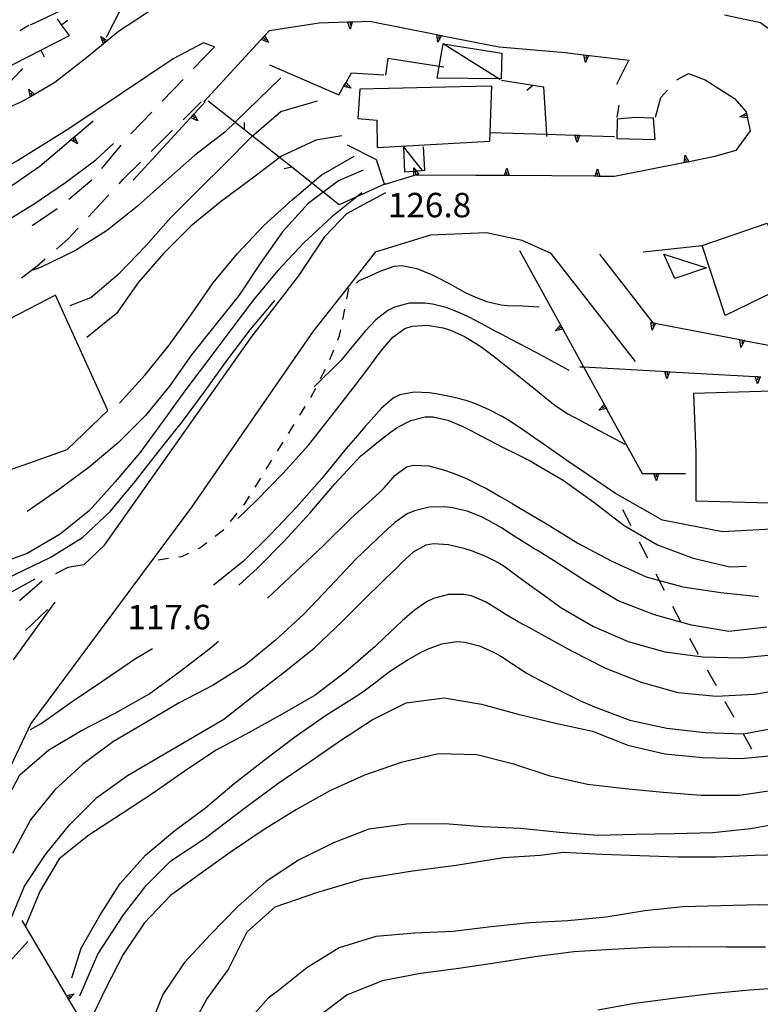
# Model space of a CAD drawing. Units: metres. Extents: x 484317 to 486296, y 4501584 to 4503096.
# Drawn here: x 484615 to 484713, y 4502773 to 4502903 of the extents above; entities that cross this region are included whole.
import ezdxf

# ---------------------------------------------------------------- set-up
doc = ezdxf.new("R2010")
doc.units = ezdxf.units.M
doc.header["$MEASUREMENT"] = 0
for name, color, linetype in [("'03 muro di sostegno", 254, 'Continuous'), ("'03 muro divisorio", 254, 'Continuous'), ("'03 recinzione", 254, 'Continuous'), ("'03 tettoia - baracca", 254, 'Continuous'), ('03 muro di sostegno v', 254, 'Continuous'), ('03 recinzione v', 254, 'Continuous'), ('careggiabile non asfaltata', 254, 'Continuous'), ('curva direttrice a 10 mt', 254, 'Continuous'), ('curva intermedia a 2 mt', 254, 'Continuous'), ('EDIFICIO', 250, 'Continuous'), ('fossetto irriguo', 254, 'Continuous'), ('marciapiede - spartitraffico', 254, 'Continuous'), ('muro di sostegno', 254, 'Continuous'), ('muro di sostegno v', 254, 'Continuous'), ('muro divisorio', 254, 'Continuous'), ('muro divisorio v', 254, 'Continuous'), ('punto quotato a terra', 254, 'Continuous'), ('strada secondaria da 6 a 8 mt 2 classe', 254, 'Continuous'), ('strada secondaria meno di 6 mt 3 classe', 254, 'Continuous'), ('tettoia - baracca', 254, 'Continuous')]:
    doc.layers.add(name, color=color, linetype=linetype)
doc.styles.add('txt', font='txt')

msp = doc.modelspace()

# ---------------------------------------------------------------- linework, layer by layer
at = {"layer": "'03 muro di sostegno"}
for p, q in [((484663.67, 4502898.16), (484663.36, 4502895.95)), ((484638.04, 4502890.86), (484639.47, 4502892.41))]:
    msp.add_line(p, q, dxfattribs=at)
at = {"layer": "'03 muro di sostegno", "flags": 128}
for points in [[(484671.07, 4502897.02), (484670.45, 4502897.12), (484663.67, 4502898.16)], [(484629.91, 4502882.04), (484637.97, 4502890.78), (484638.04, 4502890.86)], [(484663.36, 4502881.57), (484663.22, 4502881.51), (484657.22, 4502878.81)]]:
    msp.add_lwpolyline(points, dxfattribs=at)
at = {"layer": "'03 muro divisorio"}
for p, q in [((484693.96, 4502894.78), (484695.51, 4502897.87)), ((484694.01, 4502890.34), (484694.3, 4502891.98))]:
    msp.add_line(p, q, dxfattribs=at)
at = {"layer": "'03 recinzione", "linetype": 'Continuous'}
for p, q in [((484682.87, 4502894.58), (484678.72, 4502895.25)), ((484650.94, 4502883.76), (484644.66, 4502888.71)), ((484657.22, 4502878.81), (484650.94, 4502883.76))]:
    msp.add_line(p, q, dxfattribs=at)
at = {"layer": "'03 recinzione", "linetype": 'Continuous', "flags": 128}
for points in [[(484684.31, 4502894.35), (484682.87, 4502894.58), (484682.87, 4502894.58)], [(484684.72, 4502887.83), (484684.71, 4502888.14), (484684.31, 4502894.35)], [(484644.66, 4502888.71), (484644.65, 4502888.72), (484639.84, 4502892.52)]]:
    msp.add_lwpolyline(points, dxfattribs=at)
at = {"layer": "'03 tettoia - baracca", "linetype": 'Continuous', "flags": 128}
msp.add_lwpolyline([(484700.22, 4502872.26), (484705.87, 4502870.44), (484701.66, 4502869.03)], close=True, dxfattribs=at)
at = {"layer": '03 muro di sostegno v'}
for p, q in [((484637.55, 4502890.32), (484637.97, 4502890.78)), ((484637.76, 4502890.56), (484638.09, 4502890.26)), ((484638.48, 4502889.9), (484637.54, 4502890.31))]:
    msp.add_line(p, q, dxfattribs=at)
at = {"layer": '03 muro di sostegno v', "flags": 128}
msp.add_lwpolyline([(484637.96, 4502890.79), (484637.97, 4502890.78), (484638.48, 4502889.9)], dxfattribs=at)
at = {"layer": '03 recinzione v', "linetype": 'Continuous'}
msp.add_line((484682.87, 4502894.58), (484682.05, 4502893.91), dxfattribs=at)
at = {"layer": '03 recinzione v', "linetype": 'Continuous', "flags": 128}
for points in [[(484644.65, 4502888.71), (484644.65, 4502888.72), (484644.67, 4502889.71)], [(484650.95, 4502883.76), (484650.94, 4502883.76), (484649.9, 4502883.57)]]:
    msp.add_lwpolyline(points, dxfattribs=at)
at = {"layer": 'careggiabile non asfaltata', "linetype": 'Continuous'}
for p, q in [((484640.69, 4502899.72), (484637.92, 4502896.84)), ((484636.53, 4502895.4), (484633.76, 4502892.52)), ((484699.81, 4502892.98), (484700.69, 4502893.95)), ((484636.55, 4502890.06), (484638.92, 4502892.42)), ((484699.12, 4502890.38), (484699.81, 4502892.98)), ((484632.38, 4502891.07), (484629.6, 4502888.19)), ((484632.29, 4502885.84), (484635.13, 4502888.66)), ((484628.29, 4502886.69), (484625.75, 4502883.59)), ((484628.62, 4502882.19), (484630.88, 4502884.43)), ((484624.46, 4502882.07), (484621.39, 4502879.51)), ((484628.06, 4502881.59), (484628.62, 4502882.19)), ((484623.99, 4502877.18), (484626.7, 4502880.12)), ((484619.84, 4502878.25), (484616.54, 4502875.99)), ((484621.29, 4502874.26), (484622.63, 4502875.71)), ((484619.76, 4502872.94), (484621.29, 4502874.26)), ((484617.15, 4502870.67), (484618.25, 4502871.63)), ((484615.14, 4502869.11), (484617.15, 4502870.67)), ((484621.27, 4502830.77), (484619.65, 4502829.92)), ((484623.41, 4502831.13), (484621.27, 4502830.77)), ((484617.89, 4502828.98), (484614.88, 4502826.35)), ((484615.68, 4502822.43), (484618.56, 4502825.2))]:
    msp.add_line(p, q, dxfattribs=at)
at = {"layer": 'curva direttrice a 10 mt', "color": 254, "linetype": 'Continuous'}
for points in [[(484559.99, 4502843.22), (484561.31, 4502844.04), (484565.32, 4502847.02), (484569.35, 4502850.02), (484573.26, 4502853.26), (484577.05, 4502856.55), (484580.99, 4502859.76), (484585.2, 4502862.52), (484589.86, 4502864.52), (484594.56, 4502866.58), (484599.21, 4502868.76), (484603.75, 4502871.16), (484608.15, 4502873.7), (484612.56, 4502876.31), (484616.82, 4502878.94), (484620.98, 4502881.74), (484625, 4502884.74), (484627.3, 4502886.92)], [(484628.12, 4502852.54), (484631.5, 4502856.26), (484634.7, 4502860.21), (484637.63, 4502864.3), (484640.51, 4502868.44), (484643.74, 4502872.36), (484647.23, 4502876.05), (484650.99, 4502879.47), (484654.8, 4502882.73), (484659.19, 4502885.24)], [(484643.77, 4502837.26), (484646.26, 4502839.64), (484649.77, 4502843.24), (484653.13, 4502846.95), (484656.24, 4502850.89), (484659.32, 4502854.87), (484660.01, 4502855.8), (484661.12, 4502857.27), (484662.32, 4502858.88), (484662.97, 4502859.74), (484664.32, 4502861.28), (484665.92, 4502862.4), (484666.89, 4502862.72), (484668.91, 4502862.85), (484670.97, 4502862.49), (484671.96, 4502862.18), (484673.79, 4502861.36), (484675.5, 4502860.33), (484676.34, 4502859.75), (484677.94, 4502858.54), (484679.51, 4502857.29), (484680.34, 4502856.63), (484681.9, 4502855.38), (484683.46, 4502854.13), (484684.24, 4502853.48), (484685.81, 4502852.23), (484687.48, 4502851.13), (484689.16, 4502850.25), (484695.04, 4502847.12)], [(484613.58, 4502783.88), (484615.51, 4502788.58), (484618.31, 4502792.77), (484621.54, 4502796.73), (484625.1, 4502800.33), (484629.17, 4502803.24), (484641.94, 4502810.69), (484645.92, 4502813.82), (484649.94, 4502816.9), (484653.92, 4502820.13), (484657.6, 4502823.61), (484661.16, 4502827.19), (484662.19, 4502828.18), (484663.34, 4502829.29), (484664.78, 4502830.7), (484665.52, 4502831.45), (484667.05, 4502832.84), (484668.74, 4502833.77), (484669.68, 4502833.96), (484671.68, 4502833.83), (484673.72, 4502833.32), (484674.7, 4502833), (484676.57, 4502832.28), (484678.33, 4502831.38), (484679.17, 4502830.84), (484680.79, 4502829.67), (484682.4, 4502828.46), (484684.39, 4502827.04), (484686.55, 4502825.49), (484690.89, 4502822.94), (484695.5, 4502820.99), (484700.35, 4502819.59), (484705.36, 4502818.96), (484710.37, 4502818.8), (484715.36, 4502819.31)], [(484725.56, 4502798.55), (484721.76, 4502797.91), (484716.82, 4502797.09), (484711.71, 4502796.17), (484706.68, 4502795.63), (484701.58, 4502795.49), (484696.45, 4502795.41), (484691.42, 4502795.3), (484686.39, 4502795.69), (484681.22, 4502796.19), (484676.17, 4502796.43), (484671.18, 4502796.81), (484666.12, 4502796.79), (484661.13, 4502796.13), (484656.45, 4502794.33), (484651.84, 4502792.01), (484647.52, 4502789.2), (484643.77, 4502785.87), (484640.18, 4502782.19), (484636.68, 4502778.42), (484633.86, 4502774.22), (484632.46, 4502770.72)]]:
    msp.add_lwpolyline(points, dxfattribs=at)
at = {"layer": 'curva intermedia a 2 mt', "color": 254, "linetype": 'Continuous'}
for points in [[(484652.53, 4502921.63), (484649.65, 4502921.53), (484645.65, 4502920.89), (484641.94, 4502919.25), (484638.71, 4502916.75), (484635.69, 4502914.07), (484632.89, 4502911.14), (484630.44, 4502907.94), (484628.22, 4502904.56), (484626.35, 4502900.96)], [(484615.26, 4502896.82), (484614.96, 4502896.47), (484612.16, 4502893.59), (484609.09, 4502891.01), (484605.7, 4502888.8)], [(484649.48, 4502895.59), (484642.07, 4502888.4), (484638.03, 4502885.3), (484634.26, 4502881.97), (484630.48, 4502878.61), (484626.51, 4502875.44), (484622.28, 4502872.74), (484617.76, 4502870.52), (484616.7, 4502870.14)], [(484621.6, 4502865.47), (484624.32, 4502866.51), (484628.14, 4502869.77), (484631.62, 4502873.37), (484634.93, 4502877.13), (484638.49, 4502880.67), (484642.1, 4502884.28), (484645.66, 4502887.84), (484649.49, 4502891.14), (484654.32, 4502892.57)], [(484657.54, 4502887.92), (484654.12, 4502887.35), (484649.55, 4502885.22), (484645.55, 4502882.17), (484641.44, 4502879.16), (484637.54, 4502875.95), (484633.95, 4502872.36), (484630.61, 4502868.54), (484627.73, 4502864.42), (484623.79, 4502861.24)], [(484660.4, 4502883.38), (484657.12, 4502881.97), (484653.1, 4502878.97), (484649.68, 4502875.2), (484646.76, 4502871.02), (484643.96, 4502866.81), (484640.79, 4502862.87), (484637.66, 4502858.94), (484634.74, 4502854.77), (484631.55, 4502850.9), (484628, 4502847.34), (484624.09, 4502844.06), (484620.03, 4502841.06), (484615.89, 4502838.17)], [(484660.19, 4502880.36), (484656.23, 4502877.21), (484652.53, 4502873.74), (484649.09, 4502870.11), (484645.88, 4502866.22), (484642.85, 4502862.24), (484639.83, 4502858.17), (484636.78, 4502854.14), (484633.81, 4502850.06), (484630.8, 4502845.95), (484627.56, 4502842.09), (484624.13, 4502838.33), (484620.24, 4502835.16), (484615.89, 4502832.63), (484611.12, 4502830.88), (484606.52, 4502828.73), (484602.19, 4502826.17), (484597.84, 4502823.51), (484593.78, 4502820.47), (484589.86, 4502817.26), (484584.42, 4502813.06)], [(484659.48, 4502868.43), (484659.85, 4502868.79), (484661.32, 4502869.39), (484662.64, 4502869.99), (484664.5, 4502870.67), (484665.51, 4502870.74), (484667.49, 4502870.37), (484669.43, 4502869.58), (484670.41, 4502869.08), (484672.16, 4502868.13), (484673.91, 4502867.19), (484674.86, 4502866.74), (484676.73, 4502866), (484678.68, 4502865.54), (484679.48, 4502865.47), (484681.49, 4502865.4), (484683.68, 4502865.28)], [(484586.99, 4502812.05), (484588.99, 4502813.69), (484592.95, 4502816.84), (484597.02, 4502819.77), (484601.07, 4502822.76), (484605.31, 4502825.48), (484609.81, 4502827.66), (484614.36, 4502829.88), (484618.94, 4502832.09), (484623.21, 4502834.76), (484626.9, 4502838.23), (484630.19, 4502842.15), (484633.32, 4502846.15), (484636.44, 4502850.1), (484639.47, 4502854.17), (484642.39, 4502858.24), (484645.43, 4502862.22), (484648.68, 4502866.13)], [(484687.65, 4502856.87), (484683.29, 4502859.24), (484679.89, 4502861.01), (484678.82, 4502861.57), (484677.87, 4502862.08), (484676.1, 4502863.03), (484674.33, 4502863.94), (484673.38, 4502864.39), (484671.53, 4502865.13), (484669.58, 4502865.64), (484668.53, 4502865.78), (484666.49, 4502865.75), (484664.55, 4502865.25), (484663.64, 4502864.78), (484662.04, 4502863.56), (484660.65, 4502862.08), (484659.51, 4502860.68), (484657.49, 4502858.2), (484653.9, 4502854.68)], [(484716.05, 4502835.94), (484707.98, 4502835.49), (484700.01, 4502837.04), (484693.82, 4502840.58), (484687.63, 4502844.78), (484683.95, 4502847.31), (484682.97, 4502847.99), (484681.34, 4502849.15), (484679.67, 4502850.25), (484678.78, 4502850.77), (484677, 4502851.7), (484675.16, 4502852.47), (484674.16, 4502852.82), (484672.25, 4502853.33), (484670.25, 4502853.72), (484669.18, 4502853.88), (484667.13, 4502854), (484665.22, 4502853.62), (484664.36, 4502853.18), (484662.82, 4502851.88), (484661.44, 4502850.34), (484660.66, 4502849.45), (484659.36, 4502847.95), (484658.12, 4502846.53), (484654.93, 4502842.57), (484651.58, 4502838.82), (484648.13, 4502835.14), (484644.51, 4502831.56), (484640.55, 4502828.45)], [(484643.91, 4502828.43), (484646.39, 4502830.7), (484649.92, 4502834.26), (484653.33, 4502837.96), (484656.65, 4502841.83), (484660.04, 4502845.51), (484661.17, 4502846.42), (484662.43, 4502847.45), (484664, 4502848.69), (484664.87, 4502849.29), (484666.68, 4502850.23), (484668.6, 4502850.71), (484669.64, 4502850.7), (484671.6, 4502850.26), (484673.51, 4502849.48), (484674.47, 4502849.01), (484676.23, 4502848.07), (484677.98, 4502847.13), (484678.92, 4502846.66), (484680.73, 4502845.79), (484682.51, 4502844.87), (484683.92, 4502844.05), (484686.89, 4502842.34), (484690.95, 4502839.4), (484694.95, 4502836.31), (484699.36, 4502833.75), (484704.07, 4502832.02), (484708.96, 4502830.84), (484711.16, 4502830.95)], [(484647.73, 4502826.72), (484651.45, 4502830.23), (484655.14, 4502833.7), (484658.77, 4502837.24), (484662.5, 4502840.64), (484663.23, 4502841.38), (484664.59, 4502842.93), (484666.13, 4502844.09), (484667.07, 4502844.34), (484669.08, 4502844.23), (484671.15, 4502843.66), (484672.19, 4502843.29), (484674.05, 4502842.54), (484675.81, 4502841.69), (484676.72, 4502841.21), (484678.46, 4502840.22), (484680.19, 4502839.19), (484681.02, 4502838.71), (484682.74, 4502837.7), (484684.51, 4502836.66), (484688.82, 4502833.99), (484693.3, 4502831.62), (484697.87, 4502829.52), (484702.74, 4502828.21), (484707.73, 4502827.45), (484712.75, 4502826.95)], [(484713.83, 4502822.88), (484708.83, 4502822.31), (484703.87, 4502823.12), (484698.96, 4502824.49), (484694.14, 4502826.34), (484689.82, 4502828.96), (484685.59, 4502831.68), (484683.46, 4502833.01), (484683, 4502833.29), (484681.3, 4502834.35), (484680.4, 4502834.93), (484678.71, 4502836.01), (484676.98, 4502837.01), (484676.04, 4502837.48), (484674.17, 4502838.22), (484672.22, 4502838.69), (484671.15, 4502838.82), (484669.13, 4502838.77), (484667.18, 4502838.29), (484666.23, 4502837.86), (484664.57, 4502836.72), (484663.06, 4502835.38), (484659.43, 4502831.88), (484655.97, 4502828.21), (484652.47, 4502824.54), (484648.72, 4502821.1), (484644.8, 4502817.9), (484640.53, 4502815.2), (484636.02, 4502812.83), (484631.68, 4502810.31), (484627.33, 4502807.74), (484623.27, 4502804.72), (484619.53, 4502801.31), (484616.34, 4502797.36), (484613.95, 4502792.91)], [(484616.88, 4502829.23), (484612.74, 4502826.95), (484608.31, 4502824.45), (484604.25, 4502821.41), (484600.4, 4502818.08), (484596.99, 4502814.3), (484594.08, 4502810.12), (484591.58, 4502805.76)], [(484717.16, 4502814.81), (484712.22, 4502813.95), (484707.15, 4502813.71), (484702.08, 4502814.18), (484697.24, 4502815.52), (484692.53, 4502817.39), (484688, 4502819.67), (484683.6, 4502822.12), (484682.66, 4502822.63), (484680.91, 4502823.58), (484679.17, 4502824.59), (484678.29, 4502825.15), (484676.58, 4502826.22), (484674.75, 4502827), (484673.72, 4502827.21), (484671.68, 4502827.19), (484669.71, 4502826.68), (484668.77, 4502826.22), (484667.12, 4502825.07), (484665.6, 4502823.74), (484664.67, 4502822.87), (484663.23, 4502821.5), (484661.96, 4502820.29), (484658.1, 4502816.94), (484654.01, 4502813.87), (484649.67, 4502811.37), (484645.27, 4502808.93), (484640.83, 4502806.56), (484636.67, 4502803.74), (484632.56, 4502800.88), (484628.33, 4502798.12), (484624.06, 4502795.31), (484620.12, 4502792.2), (484617.56, 4502787.85), (484615.62, 4502783.2)], [(484610.71, 4502794.2), (484612.57, 4502798.86), (484614.92, 4502803.3), (484618.74, 4502806.61), (484623.06, 4502809.2), (484627.56, 4502811.49), (484632.01, 4502813.99), (484636.11, 4502817.01), (484640.12, 4502820.1), (484641.24, 4502821)], [(484621.82, 4502776.42), (484623.03, 4502780.37), (484625.53, 4502784.7), (484628.22, 4502788.92), (484631.56, 4502792.69), (484635.46, 4502795.94), (484639.49, 4502798.95), (484643.31, 4502802.19), (484647.28, 4502805.25), (484651.29, 4502808.29), (484655.4, 4502811.18), (484659.67, 4502813.88), (484660.51, 4502814.44), (484662.11, 4502815.64), (484663.7, 4502816.85), (484664.54, 4502817.44), (484666.22, 4502818.52), (484667.98, 4502819.5), (484668.91, 4502819.94), (484670.82, 4502820.65), (484672.77, 4502820.96), (484673.85, 4502820.9), (484675.8, 4502820.4), (484677.66, 4502819.56), (484678.62, 4502819.01), (484680.3, 4502817.92), (484681.97, 4502816.84), (484682.85, 4502816.33), (484684.63, 4502815.4), (484686.41, 4502814.49), (484687.38, 4502814), (484689.16, 4502813.11), (484691, 4502812.32), (484695.69, 4502810.57), (484700.6, 4502809.5), (484705.67, 4502808.93), (484710.75, 4502808.75), (484715.72, 4502809.66)], [(484616.31, 4502809.31), (484617.76, 4502810.13), (484621.86, 4502813.01), (484626.03, 4502815.87), (484630.25, 4502818.73), (484632.47, 4502820.03)], [(484622.85, 4502774.07), (484625.23, 4502779.57), (484628.65, 4502784.78), (484631.63, 4502788.66), (484634.9, 4502791.93), (484639.46, 4502794.93), (484641.01, 4502796.13), (484645.03, 4502799.17), (484649.06, 4502802.18), (484653.25, 4502804.99), (484657.37, 4502807.87), (484661.59, 4502810.62), (484666.07, 4502812.87), (484671.12, 4502813.51), (484676.07, 4502812.69), (484680.91, 4502811.35), (484685.84, 4502810.14), (484690.75, 4502809.1), (484695.44, 4502807.25), (484700.34, 4502806.09), (484705.37, 4502805.59), (484710.44, 4502805.5), (484715.51, 4502805.95)], [(484715.25, 4502801.34), (484710.22, 4502800.59), (484705.13, 4502800.59), (484700.1, 4502800.98), (484695.09, 4502801.45), (484690.08, 4502802.05), (484685.15, 4502803.13), (484680.34, 4502804.74), (484675.42, 4502805.96), (484670.38, 4502806.1), (484665.41, 4502804.97), (484660.58, 4502803.25), (484655.95, 4502801.21), (484651.57, 4502798.74), (484647.25, 4502796.08), (484643.09, 4502793.26), (484638.94, 4502790.28), (484634.86, 4502787.34), (484631.39, 4502783.69), (484628.58, 4502779.51), (484626.31, 4502775.06), (484624.12, 4502770.55)], [(484637.95, 4502770.46), (484639.67, 4502773.62), (484642.49, 4502777.5), (484645.02, 4502782.55), (484648.74, 4502785.83), (484654.4, 4502787.76), (484660.35, 4502789.55), (484666.91, 4502790.59), (484672.71, 4502791.34), (484678.96, 4502792.38), (484683.83, 4502792.69), (484686.93, 4502793.07), (484691.97, 4502792.82), (484697.04, 4502792.63), (484702.09, 4502792.45), (484707.13, 4502792.46), (484712.2, 4502792.7), (484717.26, 4502792.82)], [(484718.1, 4502786.02), (484712.93, 4502786.1), (484707.77, 4502785.95), (484702.73, 4502785.84), (484697.67, 4502785.3), (484692.57, 4502784.48), (484687.51, 4502783.98), (484682.4, 4502783.73), (484677.33, 4502783.2), (484672.31, 4502782.58), (484667.21, 4502782.35), (484662.08, 4502781.89), (484657.22, 4502780.43), (484652.94, 4502777.78), (484648.97, 4502774.57), (484647.85, 4502773.77), (484645.06, 4502770.66)], [(484713.65, 4502780.52), (484708.55, 4502780.52), (484703.45, 4502780.55), (484698.36, 4502780.44), (484693.31, 4502780.19), (484688.27, 4502779.88), (484683.11, 4502779.24), (484678.1, 4502778.42), (484673.04, 4502777.68), (484667.99, 4502777.01), (484662.93, 4502776.05), (484658.28, 4502774.18), (484654.25, 4502771.12)], [(484691.44, 4502772.2), (484696.37, 4502773.07), (484701.42, 4502773.75), (484706.44, 4502774.37), (484711.56, 4502774.85), (484716.64, 4502775.18)]]:
    msp.add_lwpolyline(points, dxfattribs=at)
at = {"layer": 'EDIFICIO', "linetype": 'Continuous', "flags": 128}
for points in [[(484677.42, 4502894.49), (484673.2, 4502894.39), (484659.93, 4502894.1), (484659.67, 4502890.21), (484662.19, 4502890.01), (484662.23, 4502886.37), (484677.17, 4502887.21), (484677.21, 4502888.38)], [(484698.83, 4502890.26), (484696.43, 4502890.35), (484694.03, 4502890.14), (484693.98, 4502887.58), (484699.06, 4502887.44)], [(484705.26, 4502873.41), (484713.88, 4502876.34), (484717.32, 4502868.46), (484714.6, 4502867.2), (484708.33, 4502864.14)], [(484605.27, 4502859.41), (484613.83, 4502843.77), (484616.23, 4502844.63), (484621.18, 4502846.39), (484626.56, 4502851.56), (484619.64, 4502866.81)], [(484717.54, 4502854.2), (484704.11, 4502853.81), (484704.43, 4502845.99), (484704.42, 4502839.6), (484717.41, 4502839.25), (484717.46, 4502844.21)]]:
    msp.add_lwpolyline(points, close=True, dxfattribs=at)
at = {"layer": 'fossetto irriguo', "linetype": 'Continuous'}
for p, q in [((484694.75, 4502838.44), (484695.85, 4502836.31)), ((484696.95, 4502834.18), (484698.05, 4502832.05)), ((484699.15, 4502829.91), (484700.25, 4502827.78)), ((484701.34, 4502825.65), (484702.45, 4502823.52)), ((484703.6, 4502821.41), (484704.77, 4502819.31)), ((484705.95, 4502817.23), (484707.12, 4502815.13)), ((484708.3, 4502813.04), (484709.48, 4502810.95)), ((484710.66, 4502808.85), (484711.83, 4502806.76))]:
    msp.add_line(p, q, dxfattribs=at)
at = {"layer": 'marciapiede - spartitraffico'}
for p, q in [((484616.11, 4502902.52), (484614.9, 4502901.81)), ((484658.21, 4502866.35), (484658.48, 4502867.72)), ((484657.68, 4502863.6), (484657.94, 4502864.97)), ((484657.27, 4502861.47), (484657.42, 4502862.22)), ((484657.03, 4502860.89), (484657.27, 4502861.47)), ((484655.95, 4502858.31), (484656.49, 4502859.6)), ((484654.74, 4502855.78), (484655.38, 4502857.03)), ((484653.5, 4502853.37), (484654.1, 4502854.53)), ((484653.45, 4502853.29), (484653.5, 4502853.37)), ((484651.98, 4502850.92), (484652.72, 4502852.1)), ((484650.5, 4502848.53), (484651.24, 4502849.72)), ((484649.03, 4502846.15), (484649.77, 4502847.35)), ((484647.55, 4502843.78), (484648.29, 4502844.96)), ((484646.08, 4502841.39), (484646.82, 4502842.58)), ((484644.72, 4502839.2), (484645.34, 4502840.21)), ((484644.58, 4502839.03), (484644.72, 4502839.2)), ((484642.8, 4502836.87), (484643.7, 4502837.95)), ((484640.8, 4502834.93), (484641.88, 4502835.74)), ((484641.88, 4502835.74), (484641.91, 4502835.78)), ((484638.55, 4502833.28), (484638.76, 4502833.39)), ((484638.76, 4502833.39), (484639.69, 4502834.09)), ((484633.22, 4502831.79), (484634.6, 4502831.99)), ((484635.99, 4502832.18), (484636.35, 4502832.23)), ((484636.35, 4502832.23), (484637.29, 4502832.67))]:
    msp.add_line(p, q, dxfattribs=at)
at = {"layer": 'muro di sostegno'}
for p, q in [((484632.72, 4502904.81), (484627.98, 4502901.72)), ((484647.98, 4502901.87), (484654.55, 4502902.9)), ((484659.05, 4502903.03), (484661.24, 4502903.1)), ((484647.13, 4502900.94), (484647.46, 4502900.64)), ((484647.41, 4502901.24), (484647.98, 4502901.87)), ((484670.27, 4502900.32), (484670.13, 4502901.33)), ((484670.45, 4502901.27), (484670.37, 4502900.83)), ((484670.87, 4502901.18), (484678.4, 4502899.69)), ((484625.93, 4502900.05), (484623.74, 4502898.27)), ((484647.84, 4502900.28), (484646.91, 4502900.7)), ((484678.4, 4502899.69), (484687.13, 4502898.94)), ((484689.82, 4502897.65), (484689.6, 4502898.65)), ((484689.92, 4502898.61), (484689.87, 4502898.17)), ((484690.34, 4502898.56), (484695.61, 4502897.93)), ((484623.74, 4502898.27), (484619.53, 4502894.98)), ((484647.98, 4502897.33), (484657.17, 4502893.36)), ((484658.17, 4502895.09), (484658.86, 4502896.28)), ((484658.86, 4502896.28), (484663.12, 4502896)), ((484701.92, 4502895.35), (484703.46, 4502896.19)), ((484703.46, 4502896.19), (484705.67, 4502895.35)), ((484657.8, 4502894.46), (484658.12, 4502895)), ((484657.97, 4502894.73), (484658.35, 4502894.51)), ((484705.67, 4502895.35), (484709.57, 4502892.87)), ((484615.14, 4502892.41), (484609.1, 4502889.76)), ((484616.23, 4502893.04), (484615.14, 4502892.41)), ((484709.57, 4502892.87), (484711.11, 4502891.12)), ((484622.22, 4502887.87), (484624.62, 4502889.91)), ((484711.3, 4502890.21), (484711.63, 4502888.59)), ((484689.16, 4502887.99), (484693.67, 4502887.84)), ((484711.63, 4502888.59), (484709.74, 4502886)), ((484662.16, 4502884.76), (484658.29, 4502886.69)), ((484709.74, 4502886), (484706.78, 4502885.14)), ((484702.8, 4502884.35), (484693.68, 4502882.55)), ((484612.72, 4502880.56), (484617.56, 4502883.91)), ((484678.98, 4502882.66), (484675.3, 4502882.69)), ((484666.99, 4502882.63), (484663.24, 4502881.46)), ((484697.48, 4502872.55), (484705.26, 4502873.41)), ((484711.01, 4502860.8), (484716.64, 4502859.71)), ((484692.65, 4502851.71), (484697.33, 4502843.21)), ((484699.62, 4502843.21), (484703.06, 4502843.21)), ((484619.56, 4502826.17), (484614.03, 4502818.56)), ((484621.04, 4502774.2), (484615.22, 4502784.02))]:
    msp.add_line(p, q, dxfattribs=at)
at = {"layer": 'muro di sostegno', "flags": 128}
for points in [[(484654.55, 4502902.9), (484658.31, 4502903.01), (484658.64, 4502903.02), (484658.94, 4502903.03), (484659.05, 4502903.03)], [(484658.67, 4502902.06), (484658.31, 4502903.01), (484658.31, 4502903.02)], [(484658.32, 4502903.02), (484658.64, 4502903.03), (484658.94, 4502903.03), (484658.94, 4502903.03)], [(484658.64, 4502903.03), (484658.64, 4502903.02), (484658.66, 4502902.58)], [(484658.94, 4502903.04), (484658.94, 4502903.03), (484658.94, 4502903.03), (484658.67, 4502902.06)], [(484661.24, 4502903.1), (484670.13, 4502901.33), (484670.45, 4502901.27), (484670.75, 4502901.21), (484670.76, 4502901.21), (484670.87, 4502901.18)], [(484627.98, 4502901.72), (484626.01, 4502900.12), (484625.93, 4502900.05)], [(484639.27, 4502892.42), (484647.33, 4502901.17), (484647.33, 4502901.17), (484647.41, 4502901.24)], [(484646.91, 4502900.71), (484647.33, 4502901.17), (484647.33, 4502901.17)], [(484647.33, 4502901.17), (484647.33, 4502901.17), (484647.84, 4502900.28)], [(484670.14, 4502901.33), (484670.45, 4502901.27), (484670.75, 4502901.21)], [(484670.76, 4502901.22), (484670.76, 4502901.21), (484670.27, 4502900.32)], [(484687.13, 4502898.94), (484690.24, 4502898.57), (484690.34, 4502898.56)], [(484689.61, 4502898.65), (484689.92, 4502898.61), (484690.22, 4502898.57)], [(484690.24, 4502898.58), (484690.24, 4502898.57), (484689.82, 4502897.65)], [(484619.53, 4502894.98), (484616.87, 4502893.41), (484616.59, 4502893.25), (484616.32, 4502893.09), (484616.23, 4502893.04)], [(484657.17, 4502893.36), (484657.8, 4502894.45), (484657.8, 4502894.46), (484658.12, 4502895), (484658.17, 4502895.09)], [(484658.8, 4502894.25), (484657.8, 4502894.45), (484657.8, 4502894.45)], [(484658.11, 4502895), (484658.12, 4502895), (484658.8, 4502894.25)], [(484711.11, 4502891.12), (484711.27, 4502890.32), (484711.3, 4502890.21)], [(484617.56, 4502883.91), (484621.65, 4502887.38), (484621.66, 4502887.39), (484621.9, 4502887.6), (484622.14, 4502887.8), (484622.22, 4502887.87)], [(484677.17, 4502888.38), (484677.21, 4502888.38), (484684.71, 4502888.14), (484688.42, 4502888.01), (484688.74, 4502888), (484689.05, 4502887.99), (484689.16, 4502887.99)], [(484663.24, 4502881.46), (484663.22, 4502881.51), (484662.16, 4502884.76)], [(484706.78, 4502885.14), (484703.53, 4502884.5), (484703.22, 4502884.43), (484702.91, 4502884.37), (484702.8, 4502884.35)], [(484667.21, 4502882.7), (484667.09, 4502882.66), (484666.99, 4502882.63)], [(484675.3, 4502882.69), (484667.22, 4502882.7), (484667.21, 4502882.7)], [(484690.98, 4502882.57), (484679.73, 4502882.66), (484679.29, 4502882.66), (484679.1, 4502882.66), (484679.09, 4502882.66), (484678.98, 4502882.66)], [(484693.68, 4502882.55), (484691.73, 4502882.56), (484691.73, 4502882.56), (484691.46, 4502882.56), (484691.1, 4502882.57), (484691.09, 4502882.57), (484690.98, 4502882.57)], [(484681.08, 4502872.73), (484686.82, 4502862.31), (484686.87, 4502862.22)], [(484691.7, 4502872.27), (484698.73, 4502863.18), (484698.73, 4502863.17)], [(484698.73, 4502863.17), (484698.83, 4502863.15), (484699.12, 4502863.1), (484699.23, 4502863.08)], [(484686.87, 4502862.22), (484689.56, 4502857.32), (484692.6, 4502851.8), (484692.65, 4502851.71)], [(484699.23, 4502863.08), (484710.28, 4502860.94), (484710.61, 4502860.87), (484710.9, 4502860.82), (484711.01, 4502860.8)], [(484689.1, 4502857.34), (484689.56, 4502857.32), (484700.66, 4502856.71), (484700.97, 4502856.69), (484700.97, 4502856.69), (484701.09, 4502856.69)], [(484701.09, 4502856.69), (484712.31, 4502856.06), (484712.32, 4502856.06), (484712.64, 4502856.05), (484712.95, 4502856.03), (484713.06, 4502856.02)], [(484697.33, 4502843.21), (484698.87, 4502843.21), (484698.88, 4502843.21), (484699.2, 4502843.21), (484699.51, 4502843.21), (484699.51, 4502843.21), (484699.62, 4502843.21)], [(484623.24, 4502770.47), (484621.42, 4502773.56), (484621.1, 4502774.1), (484621.04, 4502774.2)]]:
    msp.add_lwpolyline(points, dxfattribs=at)
at = {"layer": 'muro di sostegno v'}
for p, q in [((484625.63, 4502901.06), (484626.51, 4502900.52)), ((484626.25, 4502900.31), (484625.97, 4502900.66)), ((484616.09, 4502894.09), (484616.87, 4502893.41)), ((484616.86, 4502893.41), (484616.32, 4502893.09)), ((484616.59, 4502893.25), (484616.36, 4502893.63)), ((484710.26, 4502890.42), (484711.14, 4502890.94)), ((484711.2, 4502890.62), (484710.76, 4502890.53)), ((484688.42, 4502888.02), (484689.05, 4502888)), ((484622.53, 4502886.86), (484621.65, 4502887.38)), ((484703.53, 4502884.49), (484702.92, 4502884.37)), ((484667.39, 4502882.75), (484667.26, 4502883.18)), ((484679.41, 4502882.66), (484679.41, 4502883.11)), ((484691.41, 4502883.54), (484691.73, 4502882.56)), ((484691.41, 4502882.57), (484691.41, 4502883.01)), ((484698.64, 4502862.2), (484698.5, 4502863.22)), ((484698.83, 4502863.15), (484698.75, 4502862.72)), ((484685.81, 4502862.11), (484686.5, 4502862.87)), ((484686.66, 4502862.58), (484686.27, 4502862.36)), ((484710.42, 4502859.92), (484710.28, 4502860.94)), ((484710.61, 4502860.87), (484710.53, 4502860.44)), ((484700.62, 4502855.74), (484700.34, 4502856.73)), ((484700.66, 4502856.71), (484700.64, 4502856.27)), ((484712.59, 4502855.08), (484712.31, 4502856.06)), ((484712.64, 4502856.05), (484712.62, 4502855.6)), ((484691.59, 4502851.6), (484692.28, 4502852.36)), ((484692.45, 4502852.07), (484692.05, 4502851.85)), ((484699.21, 4502842.24), (484698.87, 4502843.21)), ((484699.2, 4502843.21), (484699.2, 4502842.77)), ((484621.42, 4502773.56), (484621.1, 4502774.1)), ((484621.25, 4502773.85), (484621.63, 4502774.07)), ((484622.09, 4502774.34), (484621.42, 4502773.56))]:
    msp.add_line(p, q, dxfattribs=at)
at = {"layer": 'muro di sostegno v', "flags": 128}
for points in [[(484626.01, 4502900.11), (484626.01, 4502900.12), (484625.63, 4502901.06)], [(484626.5, 4502900.52), (484626.25, 4502900.31), (484626.01, 4502900.13)], [(484616.32, 4502893.09), (484616.32, 4502893.09), (484616.09, 4502894.09)], [(484711.14, 4502890.94), (484711.2, 4502890.62), (484711.26, 4502890.33)], [(484711.28, 4502890.32), (484711.27, 4502890.32), (484710.26, 4502890.42)], [(484688.72, 4502887.04), (484688.42, 4502888.01), (484688.41, 4502888.02)], [(484689.05, 4502888.01), (484689.05, 4502887.99), (484688.72, 4502887.04)], [(484688.74, 4502888.01), (484688.74, 4502888), (484688.73, 4502887.56)], [(484621.66, 4502887.39), (484621.9, 4502887.6), (484622.13, 4502887.8)], [(484621.9, 4502887.6), (484621.9, 4502887.6), (484622.19, 4502887.27)], [(484622.13, 4502887.81), (484622.14, 4502887.8), (484622.53, 4502886.86)], [(484702.91, 4502884.37), (484702.91, 4502884.37), (484703.02, 4502885.38)], [(484703.02, 4502885.38), (484703.53, 4502884.5), (484703.54, 4502884.49)], [(484703.22, 4502884.43), (484703.22, 4502884.43), (484703.13, 4502884.87)], [(484667.09, 4502883.68), (484667.39, 4502883.28), (484667.7, 4502882.85)], [(484667.09, 4502882.65), (484667.09, 4502882.66), (484667.09, 4502883.25), (484667.09, 4502883.68)], [(484667.69, 4502882.85), (484667.22, 4502882.7), (484667.1, 4502882.66)], [(484679.09, 4502882.65), (484679.09, 4502882.66), (484679.41, 4502883.63)], [(484679.73, 4502882.65), (484679.29, 4502882.66), (484679.1, 4502882.66)], [(484679.41, 4502883.63), (484679.73, 4502882.66), (484679.73, 4502882.65)], [(484691.09, 4502882.56), (484691.09, 4502882.57), (484691.41, 4502883.54)], [(484691.73, 4502882.56), (484691.46, 4502882.56), (484691.1, 4502882.57)], [(484698.51, 4502863.22), (484698.73, 4502863.18), (484699.12, 4502863.1), (484699.12, 4502863.1)], [(484699.12, 4502863.11), (484699.12, 4502863.1), (484699.12, 4502863.1), (484698.64, 4502862.2)], [(484686.82, 4502862.31), (484686.82, 4502862.31), (484685.81, 4502862.11)], [(484686.51, 4502862.86), (484686.66, 4502862.58), (484686.81, 4502862.31)], [(484710.29, 4502860.94), (484710.9, 4502860.82), (484710.91, 4502860.82)], [(484710.91, 4502860.83), (484710.9, 4502860.82), (484710.9, 4502860.82), (484710.42, 4502859.92)], [(484700.34, 4502856.73), (484700.66, 4502856.71), (484700.97, 4502856.69)], [(484700.98, 4502856.7), (484700.97, 4502856.69), (484700.62, 4502855.74)], [(484712.32, 4502856.06), (484712.64, 4502856.05), (484712.94, 4502856.03)], [(484712.95, 4502856.04), (484712.95, 4502856.03), (484712.59, 4502855.08)], [(484692.6, 4502851.8), (484692.6, 4502851.8), (484691.59, 4502851.6)], [(484692.29, 4502852.35), (484692.45, 4502852.07), (484692.59, 4502851.8)], [(484698.88, 4502843.21), (484699.2, 4502843.21), (484699.51, 4502843.21)], [(484699.51, 4502843.22), (484699.51, 4502843.21), (484699.21, 4502842.24)], [(484621.09, 4502774.1), (484621.1, 4502774.1), (484622.09, 4502774.34)]]:
    msp.add_lwpolyline(points, dxfattribs=at)
at = {"layer": 'muro divisorio'}
for p, q in [((484616.32, 4502902.64), (484621.76, 4502905.18)), ((484620.45, 4502902.64), (484619.91, 4502903.41)), ((484621.47, 4502901.21), (484620.45, 4502902.64)), ((484617.69, 4502899.27), (484621.47, 4502901.21)), ((484612.34, 4502896.55), (484617.69, 4502899.27))]:
    msp.add_line(p, q, dxfattribs=at)
at = {"layer": 'muro divisorio v'}
for p, q in [((484620.46, 4502902.65), (484621.27, 4502903.23)), ((484617.69, 4502899.27), (484618.14, 4502898.38))]:
    msp.add_line(p, q, dxfattribs=at)
at = {"layer": 'strada secondaria da 6 a 8 mt 2 classe', "flags": 128}
msp.add_lwpolyline([(484640.69, 4502899.72), (484639.23, 4502900.23), (484635.21, 4502898.13), (484621.53, 4502888.92), (484614.59, 4502884.63), (484608.05, 4502881.2), (484602.9, 4502880.23), (484593.07, 4502877.4), (484575.42, 4502872.08), (484571.77, 4502870.26), (484568.73, 4502868.11)], dxfattribs=at)
at = {"layer": 'strada secondaria meno di 6 mt 3 classe', "flags": 128}
for points in [[(484708.25, 4502903.93), (484713.02, 4502902.91), (484718.84, 4502898.62), (484724.14, 4502892.34), (484740.33, 4502902.74), (484746.01, 4502906.39)], [(484623.41, 4502831.13), (484626.11, 4502833.74), (484645.57, 4502861.21), (484651.81, 4502869.36), (484655.35, 4502874.64), (484658.21, 4502877.66), (484663.38, 4502880.42)], [(484696.44, 4502858.05), (484685.29, 4502872.35), (484681.44, 4502874.06), (484676.71, 4502875.09), (484669.29, 4502874.77), (484661.97, 4502872.51), (484657.89, 4502867.3), (484653.77, 4502862.08), (484637.67, 4502838.74), (484616.36, 4502810.1), (484611.68, 4502800.31), (484609.03, 4502788.15), (484606.14, 4502776.88), (484602.22, 4502766.26), (484598.61, 4502758.34), (484599.1, 4502757.7), (484600.07, 4502758.9), (484601.85, 4502761.81), (484603.5, 4502764.79), (484606.06, 4502769.2), (484610.03, 4502774.69), (484615.97, 4502781.24)]]:
    msp.add_lwpolyline(points, dxfattribs=at)
at = {"layer": 'tettoia - baracca', "linetype": 'Continuous', "flags": 128}
msp.add_lwpolyline([(484670.18, 4502895.56), (484670.45, 4502897.12), (484670.97, 4502900.1), (484678.73, 4502898.88), (484678.65, 4502895.48), (484678.36, 4502895.48)], close=True, dxfattribs=at)
for points in [[(484678.52, 4502895.38), (484678.36, 4502895.48), (484670.97, 4502900.1)], [(484668.28, 4502883.27), (484668.22, 4502883.35), (484665.72, 4502886.52), (484665.87, 4502883.15), (484667.09, 4502883.25), (484667.39, 4502883.28), (484668.22, 4502883.35), (484668.53, 4502883.37), (484668.39, 4502886.48)]]:
    msp.add_lwpolyline(points, dxfattribs=at)

# ---------------------------------------------------------------- texts
at = {"layer": 'punto quotato a terra', "color": 254, "style": 'txt'}
for s, p in [('126.8              ', (484663.65, 4502877.13)), ('126.8              ', (484663.65, 4502877.13)), ('117.6              ', (484629.16, 4502822.58)), ('117.6              ', (484629.16, 4502822.58))]:
    msp.add_text(s, height=3.24, rotation=0.0172, dxfattribs=at).set_placement(p)

doc.saveas('drawing.dxf')
